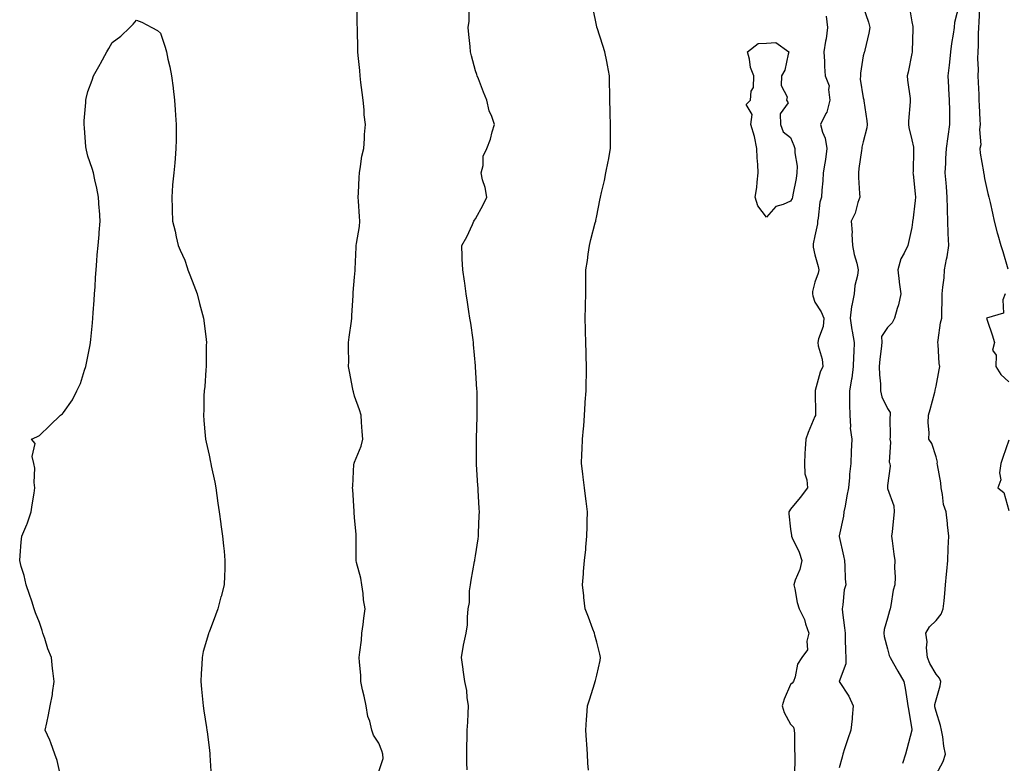
# Model space of a CAD drawing. Units: inches. Extents: x 889283 to 891923, y 7276778 to 7279418.
# Drawn here: x 889980 to 890386, y 7277978 to 7278285 of the extents above; entities that cross this region are included whole.
import ezdxf

# ---------------------------------------------------------------- set-up
doc = ezdxf.new("R2010")
doc.units = ezdxf.units.IN
doc.header["$MEASUREMENT"] = 0
doc.layers.add('Contour_88927276', color=7, linetype='Continuous', true_color=0xd02201)

msp = doc.modelspace()

# ---------------------------------------------------------------- linework, layer by layer
at = {"layer": 'Contour_88927276'}
for points in [[(890128.05, 7277974.79, 3326), (890129.87, 7277980.1, 3326), (890129.82, 7277981.92, 3326), (890129.4, 7277983.27, 3326), (890128.05, 7277986.51, 3326), (890125.9, 7277989.77, 3326), (890125.29, 7277991.92, 3326), (890124.36, 7277995.61, 3326), (890123.58, 7277997.46, 3326), (890122.87, 7278001.92, 3326), (890122.07, 7278005.94, 3326), (890121.42, 7278008.55, 3326), (890120.68, 7278011.92, 3326), (890120.63, 7278014.5, 3326), (890120.11, 7278019.86, 3326), (890120.06, 7278021.92, 3326), (890120.24, 7278024.12, 3326), (890120.95, 7278029.03, 3326), (890121.14, 7278031.92, 3326), (890121.62, 7278035.49, 3326), (890121.91, 7278038.06, 3326), (890122.46, 7278041.92, 3326), (890121.8, 7278045.67, 3326), (890121.65, 7278048.33, 3326), (890121.13, 7278051.92, 3326), (890120.75, 7278054.63, 3326), (890118.91, 7278061.06, 3326), (890118.76, 7278061.92, 3326), (890118.7, 7278062.56, 3326), (890118.82, 7278071.15, 3326), (890118.76, 7278071.92, 3326), (890118.73, 7278072.6, 3326), (890118.05, 7278079.6, 3326), (890117.89, 7278081.75, 3326), (890117.89, 7278081.92, 3326), (890117.87, 7278082.1, 3326), (890117.34, 7278091.21, 3326), (890117.27, 7278091.92, 3326), (890117.36, 7278092.61, 3326), (890117.86, 7278101.72, 3326), (890117.88, 7278101.92, 3326), (890117.9, 7278102.07, 3326), (890118.05, 7278102.54, 3326), (890120.86, 7278109.11, 3326), (890121.48, 7278111.92, 3326), (890121.3, 7278115.17, 3326), (890121, 7278118.97, 3326), (890120.84, 7278121.92, 3326), (890120.16, 7278124.03, 3326), (890118.05, 7278129.78, 3326), (890117.6, 7278131.47, 3326), (890117.49, 7278131.92, 3326), (890117.34, 7278132.63, 3326), (890116.05, 7278139.92, 3326), (890115.61, 7278141.92, 3326), (890115.74, 7278144.23, 3326), (890115.54, 7278149.41, 3326), (890115.65, 7278151.92, 3326), (890115.82, 7278154.15, 3326), (890116.85, 7278160.73, 3326), (890116.96, 7278161.92, 3326), (890116.98, 7278162.98, 3326), (890117.46, 7278171.32, 3326), (890117.47, 7278171.92, 3326), (890117.46, 7278172.51, 3326), (890118.05, 7278178.88, 3326), (890118.32, 7278181.65, 3326), (890118.35, 7278181.92, 3326), (890118.37, 7278182.23, 3326), (890118.74, 7278191.23, 3326), (890118.78, 7278191.92, 3326), (890118.83, 7278192.7, 3326), (890120.17, 7278199.8, 3326), (890120.28, 7278201.92, 3326), (890120.1, 7278203.97, 3326), (890119.76, 7278210.21, 3326), (890119.62, 7278211.92, 3326), (890119.74, 7278213.61, 3326), (890119.96, 7278220.02, 3326), (890120.1, 7278221.92, 3326), (890120.61, 7278224.49, 3326), (890121.12, 7278228.85, 3326), (890121.88, 7278231.92, 3326), (890122.19, 7278236.06, 3326), (890122.23, 7278237.74, 3326), (890122.58, 7278241.92, 3326), (890122, 7278245.87, 3326), (890122.05, 7278247.92, 3326), (890121.62, 7278251.92, 3326), (890121.28, 7278255.15, 3326), (890120.7, 7278259.26, 3326), (890120.4, 7278261.92, 3326), (890120.3, 7278264.18, 3326), (890119.56, 7278270.41, 3326), (890119.48, 7278271.92, 3326), (890119.48, 7278273.36, 3326), (890119.24, 7278280.73, 3326), (890119.24, 7278281.92, 3326), (890119.2, 7278283.07, 3326), (890119.18, 7278290.79, 3326)], [(890164.51, 7277975.46, 3325), (890164.44, 7277978.32, 3325), (890164.42, 7277981.92, 3325), (890164.43, 7277985.54, 3325), (890164.56, 7277988.42, 3325), (890164.56, 7277991.92, 3325), (890164.81, 7277995.15, 3325), (890164.93, 7277998.8, 3325), (890165.15, 7278001.92, 3325), (890164.59, 7278005.38, 3325), (890164.36, 7278008.23, 3325), (890163.63, 7278011.92, 3325), (890162.95, 7278016.82, 3325), (890162.91, 7278017.07, 3325), (890162.16, 7278021.92, 3325), (890163.06, 7278026.91, 3325), (890163.07, 7278026.94, 3325), (890164.2, 7278031.92, 3325), (890164.68, 7278035.29, 3325), (890164.65, 7278038.52, 3325), (890165.02, 7278041.92, 3325), (890165.46, 7278044.51, 3325), (890165.55, 7278049.42, 3325), (890165.88, 7278051.92, 3325), (890166.18, 7278053.79, 3325), (890167.65, 7278061.52, 3325), (890167.72, 7278061.92, 3325), (890167.75, 7278062.21, 3325), (890168.05, 7278063.89, 3325), (890169.11, 7278070.86, 3325), (890169.25, 7278071.92, 3325), (890169.3, 7278073.17, 3325), (890169.55, 7278080.43, 3325), (890169.62, 7278081.92, 3325), (890169.57, 7278083.43, 3325), (890169.09, 7278090.88, 3325), (890169.06, 7278091.92, 3325), (890169.03, 7278092.91, 3325), (890168.43, 7278101.54, 3325), (890168.42, 7278101.92, 3325), (890168.43, 7278102.3, 3325), (890168.39, 7278111.58, 3325), (890168.4, 7278111.92, 3325), (890168.43, 7278112.3, 3325), (890168.68, 7278121.29, 3325), (890168.73, 7278121.92, 3325), (890168.73, 7278122.6, 3325), (890168.63, 7278131.34, 3325), (890168.63, 7278131.92, 3325), (890168.61, 7278132.48, 3325), (890168.07, 7278141.89, 3325), (890168.07, 7278141.94, 3325), (890168.05, 7278142.25, 3325), (890167.24, 7278151.12, 3325), (890167.14, 7278151.92, 3325), (890166.98, 7278152.99, 3325), (890166.04, 7278159.92, 3325), (890165.72, 7278161.92, 3325), (890165.3, 7278164.67, 3325), (890164.74, 7278168.61, 3325), (890164.21, 7278171.92, 3325), (890163.55, 7278176.42, 3325), (890163.41, 7278177.28, 3325), (890162.75, 7278181.92, 3325), (890162.51, 7278186.38, 3325), (890162.53, 7278187.44, 3325), (890162.33, 7278191.92, 3325), (890164.42, 7278195.55, 3325), (890166.71, 7278200.58, 3325), (890167.37, 7278201.92, 3325), (890167.6, 7278202.37, 3325), (890168.05, 7278203, 3325), (890171.21, 7278208.76, 3325), (890172.69, 7278211.92, 3325), (890172.05, 7278215.92, 3325), (890170.96, 7278219.01, 3325), (890170.32, 7278221.92, 3325), (890171.11, 7278224.98, 3325), (890171.19, 7278228.79, 3325), (890172.74, 7278231.92, 3325), (890174.17, 7278235.8, 3325), (890174.92, 7278238.8, 3325), (890175.91, 7278241.92, 3325), (890174.79, 7278245.18, 3325), (890173.68, 7278247.55, 3325), (890172.63, 7278251.92, 3325), (890171.31, 7278255.17, 3325), (890169.2, 7278260.77, 3325), (890168.75, 7278261.92, 3325), (890168.6, 7278262.47, 3325), (890168.05, 7278264.09, 3325), (890166.33, 7278270.2, 3325), (890165.98, 7278271.92, 3325), (890165.82, 7278274.15, 3325), (890165.2, 7278279.07, 3325), (890165.03, 7278281.92, 3325), (890165.45, 7278284.52, 3325), (890165.38, 7278289.24, 3325)], [(890214.57, 7277975.4, 3324), (890214.34, 7277978.21, 3324), (890214.22, 7277981.92, 3324), (890213.93, 7277986.04, 3324), (890213.82, 7277987.69, 3324), (890213.53, 7277991.92, 3324), (890213.77, 7277996.2, 3324), (890213.91, 7277997.78, 3324), (890214.17, 7278001.92, 3324), (890215.23, 7278004.74, 3324), (890217.14, 7278011.01, 3324), (890217.45, 7278011.92, 3324), (890217.57, 7278012.4, 3324), (890218.05, 7278014.52, 3324), (890219.4, 7278020.56, 3324), (890219.61, 7278021.92, 3324), (890219.33, 7278023.2, 3324), (890218.05, 7278028.13, 3324), (890217.25, 7278031.13, 3324), (890217.05, 7278031.92, 3324), (890216.42, 7278033.55, 3324), (890214.64, 7278038.51, 3324), (890213.22, 7278041.92, 3324), (890212.77, 7278046.64, 3324), (890212.66, 7278047.31, 3324), (890212.17, 7278051.92, 3324), (890212.55, 7278056.42, 3324), (890212.64, 7278057.33, 3324), (890213.03, 7278061.92, 3324), (890213.47, 7278066.5, 3324), (890213.56, 7278067.43, 3324), (890214, 7278071.92, 3324), (890214.09, 7278075.88, 3324), (890214.11, 7278077.98, 3324), (890214.18, 7278081.92, 3324), (890213.63, 7278086.34, 3324), (890213.49, 7278087.36, 3324), (890212.96, 7278091.92, 3324), (890212.42, 7278096.29, 3324), (890212.29, 7278097.67, 3324), (890211.8, 7278101.92, 3324), (890211.92, 7278105.8, 3324), (890212.08, 7278107.9, 3324), (890212.19, 7278111.92, 3324), (890212.55, 7278116.42, 3324), (890212.65, 7278117.32, 3324), (890213, 7278121.92, 3324), (890213.3, 7278126.67, 3324), (890213.33, 7278127.2, 3324), (890213.63, 7278131.92, 3324), (890213.73, 7278136.24, 3324), (890213.77, 7278137.64, 3324), (890213.87, 7278141.92, 3324), (890213.74, 7278146.23, 3324), (890213.72, 7278147.58, 3324), (890213.58, 7278151.92, 3324), (890213.45, 7278156.52, 3324), (890213.45, 7278157.32, 3324), (890213.31, 7278161.92, 3324), (890213.36, 7278166.61, 3324), (890213.41, 7278167.28, 3324), (890213.49, 7278171.92, 3324), (890213.53, 7278176.43, 3324), (890213.51, 7278177.38, 3324), (890213.55, 7278181.92, 3324), (890214.18, 7278185.8, 3324), (890214.45, 7278188.33, 3324), (890214.99, 7278191.92, 3324), (890215.62, 7278194.35, 3324), (890217.45, 7278201.32, 3324), (890217.61, 7278201.92, 3324), (890217.69, 7278202.28, 3324), (890218.05, 7278204.13, 3324), (890219.33, 7278210.64, 3324), (890219.56, 7278211.92, 3324), (890219.99, 7278213.85, 3324), (890221.19, 7278218.78, 3324), (890221.84, 7278221.92, 3324), (890222.73, 7278226.61, 3324), (890222.84, 7278227.13, 3324), (890223.72, 7278231.92, 3324), (890223.74, 7278236.24, 3324), (890223.74, 7278237.61, 3324), (890223.74, 7278241.92, 3324), (890223.62, 7278246.35, 3324), (890223.57, 7278247.44, 3324), (890223.46, 7278251.92, 3324), (890223.39, 7278256.58, 3324), (890223.35, 7278257.22, 3324), (890223.29, 7278261.92, 3324), (890222.45, 7278266.32, 3324), (890222.14, 7278267.84, 3324), (890221.33, 7278271.92, 3324), (890220.62, 7278274.49, 3324), (890218.16, 7278281.8, 3324), (890218.13, 7278281.92, 3324), (890218.12, 7278281.99, 3324), (890218.05, 7278282.26, 3324), (890216.4, 7278290.27, 3324)], [(890328.05, 7278290.48, 3325), (890330.21, 7278284.08, 3325), (890330.75, 7278281.92, 3325), (890330.35, 7278279.63, 3325), (890328.63, 7278272.51, 3325), (890328.52, 7278271.92, 3325), (890328.42, 7278271.55, 3325), (890328.05, 7278270.17, 3325), (890326.87, 7278263.1, 3325), (890326.82, 7278261.92, 3325), (890326.78, 7278260.65, 3325), (890328.05, 7278252.96, 3325), (890328.24, 7278252.11, 3325), (890328.26, 7278251.92, 3325), (890328.28, 7278251.69, 3325), (890329.48, 7278243.35, 3325), (890329.64, 7278241.92, 3325), (890329.45, 7278240.51, 3325), (890328.05, 7278234.68, 3325), (890327.45, 7278232.53, 3325), (890327.38, 7278231.92, 3325), (890327.3, 7278231.17, 3325), (890326.2, 7278223.77, 3325), (890326.03, 7278221.92, 3325), (890326.07, 7278219.94, 3325), (890326.53, 7278213.44, 3325), (890326.56, 7278211.92, 3325), (890325.74, 7278209.62, 3325), (890324.72, 7278205.24, 3325), (890323.01, 7278201.92, 3325), (890323.49, 7278197.36, 3325), (890323.34, 7278196.63, 3325), (890323.62, 7278191.92, 3325), (890324.29, 7278188.16, 3325), (890325.39, 7278184.58, 3325), (890325.98, 7278181.92, 3325), (890325.71, 7278179.58, 3325), (890324.59, 7278175.39, 3325), (890324.3, 7278171.92, 3325), (890323.36, 7278167.22, 3325), (890323.17, 7278166.79, 3325), (890322.62, 7278161.92, 3325), (890323.28, 7278157.15, 3325), (890323.45, 7278156.52, 3325), (890324.25, 7278151.92, 3325), (890324.12, 7278147.99, 3325), (890324.06, 7278145.91, 3325), (890323.92, 7278141.92, 3325), (890323.25, 7278137.12, 3325), (890323.24, 7278136.73, 3325), (890322.33, 7278131.92, 3325), (890322.37, 7278127.6, 3325), (890322.39, 7278126.27, 3325), (890322.43, 7278121.92, 3325), (890322.8, 7278117.16, 3325), (890322.69, 7278116.56, 3325), (890323.35, 7278111.92, 3325), (890323.08, 7278106.95, 3325), (890323.07, 7278106.9, 3325), (890322.86, 7278101.92, 3325), (890322.38, 7278097.58, 3325), (890322.3, 7278096.17, 3325), (890321.88, 7278091.92, 3325), (890321.31, 7278088.66, 3325), (890320.51, 7278084.38, 3325), (890320.07, 7278081.92, 3325), (890319.82, 7278080.15, 3325), (890318.15, 7278072.02, 3325), (890318.14, 7278071.92, 3325), (890318.15, 7278071.81, 3325), (890319.91, 7278063.79, 3325), (890320.22, 7278061.92, 3325), (890320.45, 7278059.52, 3325), (890320.51, 7278054.38, 3325), (890320.79, 7278051.92, 3325), (890320.21, 7278049.76, 3325), (890319.66, 7278043.53, 3325), (890319.34, 7278041.92, 3325), (890319.5, 7278040.47, 3325), (890320.28, 7278034.16, 3325), (890320.52, 7278031.92, 3325), (890320.57, 7278029.4, 3325), (890320.71, 7278024.59, 3325), (890320.77, 7278021.92, 3325), (890320.79, 7278019.18, 3325), (890318.05, 7278011.94, 3325), (890318.04, 7278011.91, 3325), (890318.05, 7278011.9, 3325), (890322.07, 7278005.93, 3325), (890323.88, 7278001.92, 3325), (890323.42, 7277997.29, 3325), (890323.39, 7277996.58, 3325), (890322.86, 7277991.92, 3325), (890321.67, 7277988.3, 3325), (890320.32, 7277984.19, 3325), (890319.57, 7277981.92, 3325), (890319.29, 7277980.68, 3325), (890318.05, 7277976.25, 3325)], [(890347.03, 7278290.89, 3326), (890348.05, 7278284.32, 3326), (890348.44, 7278282.31, 3326), (890348.47, 7278281.92, 3326), (890348.46, 7278281.51, 3326), (890348.19, 7278272.06, 3326), (890348.18, 7278271.92, 3326), (890348.16, 7278271.81, 3326), (890348.05, 7278271.25, 3326), (890346.52, 7278263.44, 3326), (890346.17, 7278261.92, 3326), (890346.28, 7278260.15, 3326), (890347.38, 7278252.59, 3326), (890347.42, 7278251.92, 3326), (890347.43, 7278251.3, 3326), (890346.71, 7278243.26, 3326), (890346.73, 7278241.92, 3326), (890346.82, 7278240.69, 3326), (890348.05, 7278235.51, 3326), (890348.72, 7278232.59, 3326), (890348.73, 7278231.92, 3326), (890348.69, 7278231.28, 3326), (890348.56, 7278222.43, 3326), (890348.53, 7278221.92, 3326), (890348.58, 7278221.39, 3326), (890349.4, 7278213.27, 3326), (890349.53, 7278211.92, 3326), (890349.48, 7278210.49, 3326), (890348.43, 7278202.3, 3326), (890348.41, 7278201.92, 3326), (890348.37, 7278201.6, 3326), (890348.05, 7278199.36, 3326), (890346.76, 7278193.21, 3326), (890346.39, 7278191.92, 3326), (890344.97, 7278188.84, 3326), (890343.53, 7278186.44, 3326), (890342.31, 7278181.92, 3326), (890342.86, 7278177.11, 3326), (890342.9, 7278176.76, 3326), (890343.47, 7278171.92, 3326), (890342.59, 7278167.38, 3326), (890342, 7278165.88, 3326), (890340.93, 7278161.92, 3326), (890339.95, 7278160.03, 3326), (890338.05, 7278158.02, 3326), (890335.55, 7278154.42, 3326), (890335.67, 7278151.92, 3326), (890335.43, 7278149.3, 3326), (890334.88, 7278145.08, 3326), (890334.62, 7278141.92, 3326), (890334.73, 7278138.6, 3326), (890335.08, 7278134.89, 3326), (890335.19, 7278131.92, 3326), (890335.66, 7278129.53, 3326), (890338.05, 7278124.62, 3326), (890339.07, 7278122.94, 3326), (890339.12, 7278121.92, 3326), (890339.05, 7278120.91, 3326), (890339.06, 7278112.93, 3326), (890339, 7278111.92, 3326), (890339.26, 7278110.71, 3326), (890338.69, 7278102.55, 3326), (890338.99, 7278101.92, 3326), (890339.09, 7278100.88, 3326), (890338.05, 7278092.9, 3326), (890337.99, 7278091.98, 3326), (890337.99, 7278091.92, 3326), (890337.99, 7278091.86, 3326), (890338.05, 7278091.58, 3326), (890340.6, 7278084.47, 3326), (890340.78, 7278081.92, 3326), (890340.56, 7278079.4, 3326), (890339.89, 7278073.76, 3326), (890339.72, 7278071.92, 3326), (890340, 7278069.98, 3326), (890340.65, 7278064.52, 3326), (890341.04, 7278061.92, 3326), (890340.98, 7278058.99, 3326), (890341.13, 7278055, 3326), (890341.08, 7278051.92, 3326), (890340.33, 7278049.64, 3326), (890339.42, 7278043.3, 3326), (890339.08, 7278041.92, 3326), (890338.8, 7278041.17, 3326), (890338.05, 7278038.08, 3326), (890336.61, 7278033.37, 3326), (890336.51, 7278031.92, 3326), (890336.69, 7278030.56, 3326), (890338.05, 7278025.5, 3326), (890338.77, 7278022.64, 3326), (890339.13, 7278021.92, 3326), (890340.54, 7278019.43, 3326), (890342.36, 7278016.23, 3326), (890344.75, 7278011.92, 3326), (890345.26, 7278009.13, 3326), (890346.12, 7278003.84, 3326), (890346.46, 7278001.92, 3326), (890346.64, 7278000.51, 3326), (890348.05, 7277992.09, 3326), (890348.06, 7277991.93, 3326), (890348.06, 7277991.91, 3326), (890348.05, 7277991.81, 3326), (890345.96, 7277984.01, 3326), (890345.41, 7277981.92, 3326), (890344.25, 7277978.11, 3326)], [(890358.05, 7277973.58, 3327), (890361.06, 7277978.91, 3327), (890361.95, 7277981.92, 3327), (890361.32, 7277985.19, 3327), (890360.85, 7277989.13, 3327), (890360.37, 7277991.92, 3327), (890359.94, 7277993.8, 3327), (890358.05, 7277999.58, 3327), (890357.61, 7278001.48, 3327), (890357.55, 7278001.92, 3327), (890357.58, 7278002.39, 3327), (890358.05, 7278004.39, 3327), (890359.74, 7278010.22, 3327), (890359.97, 7278011.92, 3327), (890359.45, 7278013.33, 3327), (890358.05, 7278014.96, 3327), (890355.47, 7278019.34, 3327), (890354.5, 7278021.92, 3327), (890354.1, 7278025.87, 3327), (890354.44, 7278028.31, 3327), (890353.8, 7278031.92, 3327), (890355.42, 7278034.56, 3327), (890358.05, 7278037.16, 3327), (890360.17, 7278039.8, 3327), (890361.05, 7278041.92, 3327), (890361.35, 7278045.22, 3327), (890361.69, 7278048.28, 3327), (890362.01, 7278051.92, 3327), (890362.43, 7278056.3, 3327), (890362.45, 7278057.53, 3327), (890362.96, 7278061.92, 3327), (890363.13, 7278066.84, 3327), (890363.13, 7278067.01, 3327), (890363.3, 7278071.92, 3327), (890362.73, 7278076.6, 3327), (890362.73, 7278077.24, 3327), (890362.27, 7278081.92, 3327), (890361.16, 7278085.03, 3327), (890360.77, 7278089.21, 3327), (890360.12, 7278091.92, 3327), (890360.05, 7278093.92, 3327), (890358.61, 7278101.36, 3327), (890358.58, 7278101.92, 3327), (890358.61, 7278102.48, 3327), (890358.05, 7278104.74, 3327), (890356.29, 7278110.16, 3327), (890355.11, 7278111.92, 3327), (890355.25, 7278114.71, 3327), (890354.82, 7278118.7, 3327), (890354.94, 7278121.92, 3327), (890355.69, 7278124.28, 3327), (890357.53, 7278131.4, 3327), (890357.68, 7278131.92, 3327), (890357.72, 7278132.25, 3327), (890358.05, 7278133.92, 3327), (890359.32, 7278140.65, 3327), (890359.57, 7278141.92, 3327), (890359.33, 7278143.2, 3327), (890358.87, 7278151.1, 3327), (890358.75, 7278151.92, 3327), (890358.94, 7278152.81, 3327), (890359.92, 7278160.05, 3327), (890360.42, 7278161.92, 3327), (890360.46, 7278164.33, 3327), (890360.61, 7278169.36, 3327), (890360.65, 7278171.92, 3327), (890360.86, 7278174.72, 3327), (890361.39, 7278178.57, 3327), (890361.6, 7278181.92, 3327), (890362.4, 7278186.28, 3327), (890362.68, 7278187.29, 3327), (890363.36, 7278191.92, 3327), (890363.13, 7278196.84, 3327), (890363.11, 7278196.98, 3327), (890362.92, 7278201.92, 3327), (890362.81, 7278206.69, 3327), (890362.8, 7278207.17, 3327), (890362.7, 7278211.92, 3327), (890362.32, 7278216.19, 3327), (890362.23, 7278217.74, 3327), (890361.88, 7278221.92, 3327), (890362.06, 7278225.93, 3327), (890362.16, 7278227.81, 3327), (890362.34, 7278231.92, 3327), (890363.04, 7278236.9, 3327), (890363.04, 7278236.93, 3327), (890363.82, 7278241.92, 3327), (890363.73, 7278246.24, 3327), (890363.73, 7278247.6, 3327), (890363.64, 7278251.92, 3327), (890363.39, 7278256.58, 3327), (890363.39, 7278257.26, 3327), (890363.12, 7278261.92, 3327), (890363.61, 7278266.36, 3327), (890363.76, 7278267.62, 3327), (890364.23, 7278271.92, 3327), (890364.59, 7278275.39, 3327), (890365.33, 7278279.2, 3327), (890365.66, 7278281.92, 3327), (890365.88, 7278284.09, 3327), (890367.76, 7278291.63, 3327)], [(890376.04, 7278289.91, 3328), (890375.78, 7278284.2, 3328), (890375.56, 7278281.92, 3328), (890375.41, 7278279.27, 3328), (890375.47, 7278274.5, 3328), (890375.29, 7278271.92, 3328), (890375.2, 7278269.07, 3328), (890375.4, 7278264.57, 3328), (890375.3, 7278261.92, 3328), (890375.38, 7278259.25, 3328), (890375.69, 7278254.27, 3328), (890375.77, 7278251.92, 3328), (890375.83, 7278249.7, 3328), (890376.2, 7278243.78, 3328), (890376.25, 7278241.92, 3328), (890376, 7278239.87, 3328), (890376.49, 7278233.48, 3328), (890376.18, 7278231.92, 3328), (890376.24, 7278230.1, 3328), (890377.62, 7278222.35, 3328), (890377.64, 7278221.92, 3328), (890377.73, 7278221.6, 3328), (890378.05, 7278219.54, 3328), (890379.48, 7278213.36, 3328), (890379.81, 7278211.92, 3328), (890380.34, 7278209.63, 3328), (890381.35, 7278205.22, 3328), (890382.11, 7278201.92, 3328), (890383.35, 7278197.22, 3328), (890383.6, 7278196.36, 3328), (890384.82, 7278191.92, 3328), (890385.59, 7278189.46, 3328), (890387.7, 7278182.27, 3328)], [(889996.78, 7277973.19, 3327), (889995.42, 7277979.28, 3327), (889994.34, 7277981.92, 3327), (889992.82, 7277986.69, 3327), (889992.31, 7277987.66, 3327), (889990.44, 7277991.92, 3327), (889991.08, 7277994.95, 3327), (889991.81, 7277998.16, 3327), (889992.49, 7278001.92, 3327), (889993.45, 7278006.52, 3327), (889993.45, 7278007.32, 3327), (889994.15, 7278011.92, 3327), (889993.63, 7278016.34, 3327), (889993.38, 7278017.25, 3327), (889993.03, 7278021.92, 3327), (889991.56, 7278025.44, 3327), (889990.32, 7278029.65, 3327), (889989.51, 7278031.92, 3327), (889989.15, 7278033.01, 3327), (889988.05, 7278036.27, 3327), (889986.46, 7278040.33, 3327), (889985.94, 7278041.92, 3327), (889984.88, 7278045.08, 3327), (889983.99, 7278047.87, 3327), (889982.59, 7278051.92, 3327), (889981.8, 7278055.67, 3327), (889980.55, 7278059.42, 3327), (889979.9, 7278061.92, 3327), (889980.09, 7278063.96, 3327), (889980.55, 7278069.42, 3327), (889980.81, 7278071.92, 3327), (889982.84, 7278076.71, 3327), (889982.98, 7278076.99, 3327), (889984.62, 7278081.92, 3327), (889985.11, 7278084.86, 3327), (889985.85, 7278089.72, 3327), (889986.21, 7278091.92, 3327), (889985.93, 7278094.04, 3327), (889986.17, 7278100.04, 3327), (889985.78, 7278101.92, 3327), (889985.1, 7278104.87, 3327), (889986.29, 7278110.16, 3327), (889984.72, 7278111.92, 3327), (889986.99, 7278112.98, 3327), (889988.05, 7278113.55, 3327), (889992.37, 7278117.6, 3327), (889996.74, 7278121.92, 3327), (889997.52, 7278122.45, 3327), (889998.05, 7278122.93, 3327), (890001.73, 7278128.24, 3327), (890003.54, 7278131.92, 3327), (890004.96, 7278135.02, 3327), (890006.62, 7278140.49, 3327), (890007.14, 7278141.92, 3327), (890007.34, 7278142.63, 3327), (890008.05, 7278146.11, 3327), (890008.99, 7278150.98, 3327), (890009.1, 7278151.92, 3327), (890009.21, 7278153.08, 3327), (890009.93, 7278160.05, 3327), (890010.1, 7278161.92, 3327), (890010.27, 7278164.15, 3327), (890010.62, 7278169.35, 3327), (890010.81, 7278171.92, 3327), (890011.05, 7278174.92, 3327), (890011.19, 7278178.78, 3327), (890011.44, 7278181.92, 3327), (890011.76, 7278185.63, 3327), (890011.86, 7278188.11, 3327), (890012.22, 7278191.92, 3327), (890012.64, 7278196.51, 3327), (890012.66, 7278197.31, 3327), (890013.11, 7278201.92, 3327), (890012.81, 7278206.68, 3327), (890012.73, 7278207.23, 3327), (890012.4, 7278211.92, 3327), (890011.73, 7278215.6, 3327), (890010.91, 7278219.06, 3327), (890010.38, 7278221.92, 3327), (890009.84, 7278223.71, 3327), (890008.05, 7278228.87, 3327), (890007.46, 7278231.32, 3327), (890007.31, 7278231.92, 3327), (890007.24, 7278232.73, 3327), (890006.59, 7278240.46, 3327), (890006.45, 7278241.92, 3327), (890006.54, 7278243.42, 3327), (890007.14, 7278251.01, 3327), (890007.2, 7278251.92, 3327), (890007.35, 7278252.61, 3327), (890008.05, 7278255.52, 3327), (890009.76, 7278260.21, 3327), (890010.38, 7278261.92, 3327), (890013.1, 7278266.86, 3327), (890013.24, 7278267.11, 3327), (890015.86, 7278271.92, 3327), (890016.67, 7278273.31, 3327), (890018.05, 7278275.69, 3327), (890021.6, 7278278.37, 3327), (890025.4, 7278281.92, 3327), (890026.7, 7278283.27, 3327), (890028.05, 7278284.93, 3327), (890030.3, 7278284.17, 3327), (890034.38, 7278281.92, 3327), (890036.8, 7278280.67, 3327), (890038.05, 7278279.62, 3327), (890039.97, 7278273.84, 3327), (890040.42, 7278271.92, 3327), (890041.05, 7278268.92, 3327), (890041.87, 7278265.75, 3327), (890042.52, 7278261.92, 3327), (890043.2, 7278257.07, 3327), (890043.23, 7278256.73, 3327), (890043.85, 7278251.92, 3327), (890044.12, 7278247.99, 3327), (890044.25, 7278245.72, 3327), (890044.53, 7278241.92, 3327), (890044.47, 7278238.34, 3327), (890044.44, 7278235.53, 3327), (890044.37, 7278231.92, 3327), (890044.01, 7278227.89, 3327), (890043.86, 7278226.12, 3327), (890043.46, 7278221.92, 3327), (890043.02, 7278216.95, 3327), (890043.02, 7278216.89, 3327), (890042.65, 7278211.92, 3327), (890042.78, 7278207.18, 3327), (890042.82, 7278206.7, 3327), (890042.97, 7278201.92, 3327), (890044, 7278197.87, 3327), (890044.51, 7278195.46, 3327), (890045.36, 7278191.92, 3327), (890046.16, 7278190.03, 3327), (890048.05, 7278185.82, 3327), (890049.03, 7278182.91, 3327), (890049.34, 7278181.92, 3327), (890050.11, 7278179.86, 3327), (890051.73, 7278175.6, 3327), (890053.09, 7278171.92, 3327), (890054.14, 7278168.01, 3327), (890054.96, 7278165.02, 3327), (890055.79, 7278161.92, 3327), (890056.03, 7278159.9, 3327), (890056.79, 7278153.18, 3327), (890056.93, 7278151.92, 3327), (890056.92, 7278150.79, 3327), (890056.86, 7278143.11, 3327), (890056.84, 7278141.92, 3327), (890056.72, 7278140.59, 3327), (890056.24, 7278133.73, 3327), (890056.07, 7278131.92, 3327), (890055.96, 7278129.83, 3327), (890055.83, 7278124.14, 3327), (890055.72, 7278121.92, 3327), (890055.88, 7278119.75, 3327), (890056.49, 7278113.48, 3327), (890056.61, 7278111.92, 3327), (890056.87, 7278110.74, 3327), (890058.05, 7278105.38, 3327), (890058.66, 7278102.53, 3327), (890058.78, 7278101.92, 3327), (890058.97, 7278101, 3327), (890060.38, 7278094.25, 3327), (890060.84, 7278091.92, 3327), (890061.28, 7278088.7, 3327), (890061.72, 7278085.59, 3327), (890062.19, 7278081.92, 3327), (890062.89, 7278077.08, 3327), (890062.93, 7278076.79, 3327), (890063.66, 7278071.92, 3327), (890064.02, 7278067.89, 3327), (890064.25, 7278065.72, 3327), (890064.61, 7278061.92, 3327), (890064.5, 7278058.38, 3327), (890064.45, 7278055.51, 3327), (890064.34, 7278051.92, 3327), (890063, 7278046.97, 3327), (890062.96, 7278046.83, 3327), (890061.65, 7278041.92, 3327), (890060.65, 7278039.32, 3327), (890058.05, 7278032.37, 3327), (890057.91, 7278032.06, 3327), (890057.87, 7278031.92, 3327), (890057.81, 7278031.68, 3327), (890055.67, 7278024.29, 3327), (890055.19, 7278021.92, 3327), (890055.06, 7278018.93, 3327), (890054.78, 7278015.19, 3327), (890054.65, 7278011.92, 3327), (890054.96, 7278008.83, 3327), (890055.39, 7278004.59, 3327), (890055.65, 7278001.92, 3327), (890055.93, 7277999.79, 3327), (890057.01, 7277992.96, 3327), (890057.16, 7277991.92, 3327), (890057.23, 7277991.1, 3327), (890058.05, 7277984.73, 3327), (890058.37, 7277982.24, 3327), (890058.41, 7277981.92, 3327), (890058.43, 7277981.54, 3327), (890058.87, 7277972.74, 3327)], [(890312.7, 7278286.57, 3324), (890313.26, 7278281.92, 3324), (890312.74, 7278277.23, 3324), (890312.47, 7278276.34, 3324), (890311.79, 7278271.92, 3324), (890312.03, 7278267.95, 3324), (890312, 7278265.88, 3324), (890312.28, 7278261.92, 3324), (890314.02, 7278257.9, 3324), (890313.62, 7278256.34, 3324), (890314.29, 7278251.92, 3324), (890312.93, 7278247.04, 3324), (890312.54, 7278246.41, 3324), (890310.38, 7278241.92, 3324), (890311.24, 7278238.74, 3324), (890312.32, 7278236.19, 3324), (890313.06, 7278231.92, 3324), (890312.49, 7278227.48, 3324), (890312.12, 7278225.99, 3324), (890311.48, 7278221.92, 3324), (890311.29, 7278218.68, 3324), (890310.95, 7278214.81, 3324), (890310.77, 7278211.92, 3324), (890310.15, 7278209.81, 3324), (890309.39, 7278203.26, 3324), (890309.09, 7278201.92, 3324), (890309.12, 7278200.85, 3324), (890308.05, 7278195.99, 3324), (890307.35, 7278192.62, 3324), (890307.39, 7278191.92, 3324), (890307.34, 7278191.22, 3324), (890308.05, 7278188.05, 3324), (890309.4, 7278183.28, 3324), (890309.64, 7278181.92, 3324), (890309.48, 7278180.49, 3324), (890308.05, 7278176.85, 3324), (890307.04, 7278172.93, 3324), (890307.1, 7278171.92, 3324), (890307.23, 7278171.1, 3324), (890308.05, 7278168.51, 3324), (890310.63, 7278164.5, 3324), (890311.75, 7278161.92, 3324), (890311.44, 7278158.53, 3324), (890309.53, 7278153.4, 3324), (890309.3, 7278151.92, 3324), (890309.47, 7278150.49, 3324), (890311.13, 7278145.01, 3324), (890311.37, 7278141.92, 3324), (890310.26, 7278139.71, 3324), (890308.15, 7278132.02, 3324), (890308.11, 7278131.92, 3324), (890308.11, 7278131.85, 3324), (890308.34, 7278122.21, 3324), (890308.35, 7278121.92, 3324), (890308.26, 7278121.71, 3324), (890308.05, 7278121.37, 3324), (890305.26, 7278114.71, 3324), (890304.27, 7278111.92, 3324), (890304.09, 7278107.96, 3324), (890303.87, 7278106.1, 3324), (890303.71, 7278101.92, 3324), (890303.87, 7278097.74, 3324), (890304.72, 7278095.25, 3324), (890304.95, 7278091.92, 3324), (890302.01, 7278087.96, 3324), (890298.05, 7278083.05, 3324), (890297.52, 7278082.46, 3324), (890297.26, 7278081.92, 3324), (890297.28, 7278081.15, 3324), (890298.05, 7278074.89, 3324), (890298.4, 7278072.27, 3324), (890298.45, 7278071.92, 3324), (890298.73, 7278071.24, 3324), (890301.51, 7278065.39, 3324), (890302.68, 7278061.92, 3324), (890301.8, 7278058.17, 3324), (890299.97, 7278053.83, 3324), (890299.35, 7278051.92, 3324), (890299.8, 7278050.17, 3324), (890300.69, 7278044.56, 3324), (890301.55, 7278041.92, 3324), (890303.73, 7278037.6, 3324), (890304.2, 7278035.77, 3324), (890305.59, 7278031.92, 3324), (890304.7, 7278028.57, 3324), (890304.97, 7278025, 3324), (890302.68, 7278021.92, 3324), (890300.93, 7278019.05, 3324), (890299.98, 7278013.85, 3324), (890299.3, 7278011.92, 3324), (890298.75, 7278011.22, 3324), (890298.05, 7278010.71, 3324), (890295.34, 7278004.63, 3324), (890294.62, 7278001.92, 3324), (890295.35, 7277999.21, 3324), (890298.05, 7277994.35, 3324), (890299.24, 7277993.11, 3324), (890299.51, 7277991.92, 3324), (890299.65, 7277990.32, 3324), (890299.64, 7277983.51, 3324), (890299.8, 7277981.92, 3324), (890299.72, 7277980.25, 3324), (890299.68, 7277973.55, 3324)], [(890386.63, 7278171.92, 3328), (890385.64, 7278169.51, 3328), (890385.9, 7278164.07, 3328), (890378.87, 7278161.92, 3328), (890379.3, 7278160.67, 3328), (890381.21, 7278155.08, 3328), (890382.24, 7278151.92, 3328), (890381.31, 7278148.66, 3328), (890382.83, 7278146.7, 3328), (890382.7, 7278141.92, 3328), (890384.75, 7278138.62, 3328), (890388.05, 7278135.61, 3328)], [(890388.05, 7278111.58, 3328), (890385.62, 7278104.35, 3328), (890384.83, 7278101.92, 3328), (890384.21, 7278098.08, 3328), (890384.74, 7278095.23, 3328), (890383.51, 7278091.92, 3328), (890386.06, 7278089.93, 3328), (890388.05, 7278082.54, 3328)]]:
    msp.add_polyline3d(points, dxfattribs=at)
msp.add_polyline3d([(890298.05, 7278210.27, 3323), (890294.92, 7278208.8, 3323), (890291.95, 7278208.02, 3323), (890288.05, 7278203.69, 3323), (890284.51, 7278208.38, 3323), (890283.48, 7278211.92, 3323), (890284.12, 7278215.85, 3323), (890284.2, 7278218.07, 3323), (890284.71, 7278221.92, 3323), (890284.54, 7278225.44, 3323), (890284.27, 7278228.14, 3323), (890284.11, 7278231.92, 3323), (890283.09, 7278236.88, 3323), (890283.08, 7278236.96, 3323), (890281.65, 7278241.92, 3323), (890282.15, 7278246.02, 3323), (890279.77, 7278250.2, 3323), (890281.55, 7278251.92, 3323), (890281.82, 7278255.69, 3323), (890282.78, 7278257.19, 3323), (890282.86, 7278261.92, 3323), (890281.49, 7278265.36, 3323), (890281.07, 7278268.9, 3323), (890280.26, 7278271.92, 3323), (890284.61, 7278275.36, 3323), (890288.05, 7278275.46, 3323), (890291.9, 7278275.77, 3323), (890297.37, 7278271.92, 3323), (890297.01, 7278270.88, 3323), (890295.6, 7278264.37, 3323), (890294.3, 7278261.92, 3323), (890294.09, 7278257.96, 3323), (890296.6, 7278253.37, 3323), (890296.28, 7278251.92, 3323), (890297.01, 7278250.88, 3323), (890293.67, 7278246.3, 3323), (890293.94, 7278241.92, 3323), (890294.98, 7278238.84, 3323), (890298.05, 7278236.47, 3323), (890299.31, 7278233.18, 3323), (890299.85, 7278231.92, 3323), (890299.79, 7278230.18, 3323), (890300.75, 7278224.63, 3323), (890300.68, 7278221.92, 3323), (890300.38, 7278219.59, 3323), (890298.99, 7278212.87, 3323), (890298.85, 7278211.92, 3323), (890298.67, 7278211.3, 3323)], close=True, dxfattribs=at)

doc.saveas('drawing.dxf')
